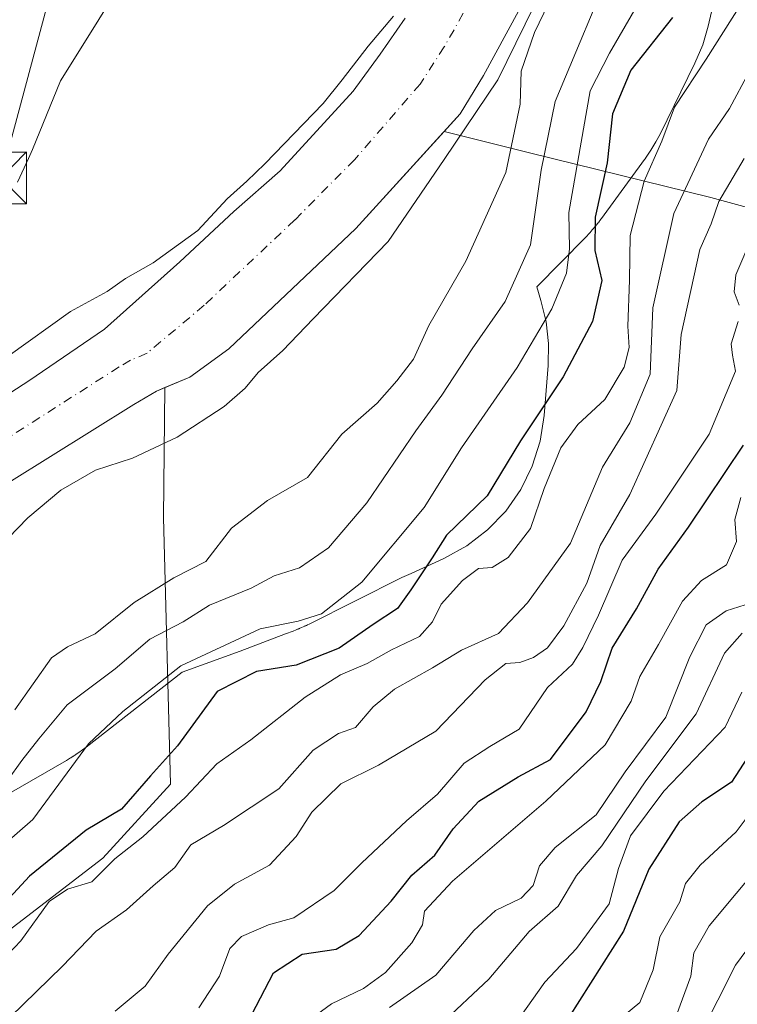
# Model space of a CAD drawing. Units: metres. Extents: x 665106 to 668567, y 4744293 to 4746689.
# Drawn here: x 668399 to 668503, y 4744578 to 4744721 of the extents above; entities that cross this region are included whole.
import ezdxf

# ---------------------------------------------------------------- set-up
doc = ezdxf.new("R2010")
doc.units = ezdxf.units.M
doc.header["$MEASUREMENT"] = 0
doc.linetypes.add('DGN Style 4', pattern=[2.6384748266838614, 1.318413404963828, -0.6592067024819142, 0.001648016756204785, -0.6592067024819142])
for name, color, linetype, lineweight in [('Arbolado forestal CxS', 92, 'Continuous', 0), ('Cima', 7, 'Continuous', 0), ('Corriente natural Cxs', 4, 'Continuous', 13), ('Corriente natural eje', 4, 'DGN Style 4', 0), ('Curva de nivel maestra', 30, 'Continuous', 30), ('Curva de nivel normal', 30, 'Continuous', 0), ('Espacio natural protegido', 121, 'Continuous', 13), ('Espacio natural protegido CxS', 121, 'Continuous', 0), ('Pastizal CxS', 92, 'Continuous', 0), ('Suelo desnudo CxS', 253, 'Continuous', 0), ('Tendido', 6, 'Continuous', 0), ('Torre de tendido puntual', 7, 'Continuous', 0)]:
    doc.layers.add(name, color=color, linetype=linetype, lineweight=lineweight)

# ---------------------------------------------------------------- blocks, each defined once
blk = doc.blocks.new('*U7')
at = {"layer": 'Arbolado forestal CxS', "color": 92, "linetype": 'Continuous', "lineweight": 0}
blk.add_polyline3d([(668551.3974000001, 4744993.5593, 734.3196999999927), (668558.4075999996, 4744707.9, 795.4002999999939), (668557.7679000003, 4744707.6139, 795.0129000000015), (668534.5257000001, 4744697.490499999, 782.7986999999994), (668511.8049, 4744691.8257, 770.1624000000012), (668499.0131000001, 4744695.3079, 760.1227999999975), (668472.7122999999, 4744701.8413, 735.2400000000052), (668460.2866000002, 4744704.928099999, 729.4094000000041), (668462.6101000002, 4744707.4801, 729.4073999999965), (668466.0201000003, 4744713.040100001, 729.3113000000012), (668478.2801000001, 4744735.640100001, 729.9190999999992)], dxfattribs=at)
blk = doc.blocks.new('5TTEND')
at = {"layer": 'Cima', "color": 7, "linetype": 'Continuous', "lineweight": 0}
for p, q in [((-0.375, 0.3754), (0.375, -0.3746)), ((0.3720000000000001, 0.3784000000000001), (-0.3720000000000001, -0.3776))]:
    blk.add_line(p, q, dxfattribs=at)
at = {"layer": 'Cima', "color": 7, "linetype": 'Continuous', "lineweight": 0, "flags": 128}
blk.add_lwpolyline([(-0.375, -0.3746), (0.375, -0.3746), (0.375, 0.3754), (-0.375, 0.3754), (-0.3720000000000001, -0.3776)], dxfattribs=at)

msp = doc.modelspace()

# ---------------------------------------------------------------- linework, layer by layer
at = {"layer": 'Arbolado forestal CxS', "color": 92, "linetype": 'Continuous', "lineweight": 0}
for points in [[(668478.2801000001, 4744735.640100001, 729.9190999999992), (668466.0201000003, 4744713.040100001, 729.3113000000012), (668462.6101000002, 4744707.4801, 729.4073999999965), (668460.2866000002, 4744704.928099999, 729.4094000000041)], [(668391.8410999998, 4744584.810500001, 749.6079000000027), (668410.7133, 4744599.326900001, 750.554099999994), (668420.5253, 4744610.093499999, 749.4036999999954), (668419.5358999996, 4744648.808900001, 730.3494999999967), (668419.6956000002, 4744667.6965, 728.2246000000015), (668423.3400999998, 4744669.2401, 728.5586999999941), (668429.0000999998, 4744673.350099999, 728.6346000000049), (668447.4600999998, 4744690.840100001, 729.2358999999997), (668460.2866000002, 4744704.928099999, 729.4094000000041), (668472.7122999999, 4744701.8413, 735.2400000000052), (668499.0131000001, 4744695.3079, 760.1227999999975), (668511.8049, 4744691.8257, 770.1624000000012), (668534.5257000001, 4744697.490499999, 782.7986999999994), (668557.7679000003, 4744707.6139, 795.0129000000015), (668558.4075999996, 4744707.9, 795.4002999999939), (668561.7066000003, 4744573.4691, 870.1144999999962)], [(668460.2866000002, 4744704.928099999, 729.4094000000041), (668472.7122999999, 4744701.8413, 735.2400000000052), (668499.0131000001, 4744695.3079, 760.1227999999975), (668511.8049, 4744691.8257, 770.1624000000012), (668534.5257000001, 4744697.490499999, 782.7986999999994), (668557.7679000003, 4744707.6139, 795.0129000000015), (668558.4075999996, 4744707.9, 795.4002999999939)], [(668460.2866000002, 4744704.928099999, 729.4094000000041), (668472.7122999999, 4744701.8413, 735.2400000000052), (668499.0131000001, 4744695.3079, 760.1227999999975), (668511.8049, 4744691.8257, 770.1624000000012), (668534.5257000001, 4744697.490499999, 782.7986999999994), (668557.7679000003, 4744707.6139, 795.0129000000015), (668558.4075999996, 4744707.9, 795.4002999999939)], [(668460.2866000002, 4744704.928099999, 729.4094000000041), (668447.4600999998, 4744690.840100001, 729.2358999999997), (668429.0000999998, 4744673.350099999, 728.6346000000049), (668423.3400999998, 4744669.2401, 728.5586999999941), (668419.6956000002, 4744667.6965, 728.2246000000015)], [(668419.6956000002, 4744667.6965, 728.2246000000015), (668419.5358999996, 4744648.808900001, 730.3494999999967), (668420.5253, 4744610.093499999, 749.4036999999954), (668410.7133, 4744599.326900001, 750.554099999994), (668391.8410999998, 4744584.810500001, 749.6079000000027), (668381.6781000001, 4744568.840700001, 755.3353000000062), (668381.3147, 4744546.339299999, 769.5062999999938), (668390.3885000005, 4744531.0963, 782.0017999999982), (668399.0981000002, 4744502.061699999, 803.6155), (668400.9128999999, 4744487.5439, 814.3628999999929), (668408.8979000002, 4744486.092900001, 817.8515999999945), (668414.2008999997, 4744484.8169, 820.4820000000037), (668409.3460999997, 4744426.262900001, 856.8509000000049), (668411.5751, 4744413.618100001, 864.9103000000032), (668421.3229, 4744404.9769, 874.1842999999935), (668431.1857000003, 4744391.893100001, 885.7621000000073), (668440.2275, 4744375.964299999, 897.7271999999939)], [(668419.6956000002, 4744667.6965, 728.2246000000015), (668419.5358999996, 4744648.808900001, 730.3494999999967), (668420.5253, 4744610.093499999, 749.4036999999954), (668410.7133, 4744599.326900001, 750.554099999994), (668391.8410999998, 4744584.810500001, 749.6079000000027), (668381.6781000001, 4744568.840700001, 755.3353000000062), (668381.3147, 4744546.339299999, 769.5062999999938), (668390.3885000005, 4744531.0963, 782.0017999999982), (668399.0981000002, 4744502.061699999, 803.6155), (668400.9128999999, 4744487.5439, 814.3628999999929), (668408.8979000002, 4744486.092900001, 817.8515999999945), (668414.2008999997, 4744484.8169, 820.4820000000037), (668409.3460999997, 4744426.262900001, 856.8509000000049), (668411.5751, 4744413.618100001, 864.9103000000032), (668421.3229, 4744404.9769, 874.1842999999935), (668431.1857000003, 4744391.893100001, 885.7621000000073), (668440.2275, 4744375.964299999, 897.7271999999939)], [(668384.8901000004, 4744646.360099999, 727.5292000000045), (668415.2001, 4744665.2401, 727.874299999996), (668418.5000999998, 4744667.190099999, 728.0590999999987), (668419.6956000002, 4744667.6965, 728.2246000000015), (668419.5358999996, 4744648.808900001, 730.3494999999967), (668420.5253, 4744610.093499999, 749.4036999999954), (668410.7133, 4744599.326900001, 750.554099999994), (668391.8410999998, 4744584.810500001, 749.6079000000027)], [(668419.6956000002, 4744667.6965, 728.2246000000015), (668418.5000999998, 4744667.190099999, 728.0590999999987), (668415.2001, 4744665.2401, 727.874299999996), (668384.8901000004, 4744646.360099999, 727.5292000000045)]]:
    msp.add_polyline3d(points, dxfattribs=at)
at = {"layer": 'Corriente natural Cxs', "color": 4, "linetype": 'Continuous', "lineweight": 13}
for points in [[(668478.2801000001, 4744735.640100001, 729.9190999999992), (668466.0201000003, 4744713.040100001, 729.3113000000012), (668462.6101000002, 4744707.4801, 729.4073999999965), (668447.4600999998, 4744690.840100001, 729.2358999999997), (668429.0000999998, 4744673.350099999, 728.6346000000049), (668423.3400999998, 4744669.2401, 728.5586999999941), (668418.5000999998, 4744667.190099999, 728.0590999999987), (668415.2001, 4744665.2401, 727.874299999996), (668384.8901000004, 4744646.360099999, 727.5292000000045)], [(668478.2801000001, 4744735.640100001, 729.9190999999992), (668466.0201000003, 4744713.040100001, 729.3113000000012), (668462.6101000002, 4744707.4801, 729.4073999999965), (668447.4600999998, 4744690.840100001, 729.2358999999997), (668429.0000999998, 4744673.350099999, 728.6346000000049), (668423.3400999998, 4744669.2401, 728.5586999999941), (668418.5000999998, 4744667.190099999, 728.0590999999987), (668415.2001, 4744665.2401, 727.874299999996), (668384.8901000004, 4744646.360099999, 727.5292000000045)], [(668394.6901000004, 4744665.280099999, 729.1263000000035), (668399.9401000004, 4744668.670100001, 728.9760999999999), (668410.9600999998, 4744676.170100001, 728.9884000000021), (668421.8901000004, 4744685.9801, 729.624800000005), (668429.7200999996, 4744693.280099999, 729.6824000000051), (668436.4600999998, 4744699.190099999, 729.6264999999986), (668447.0800999999, 4744710.800100001, 729.5466000000015), (668451.0000999998, 4744716.1501, 729.7618999999977), (668454.6101000002, 4744721.390100001, 729.9689000000071)], [(668394.6901000004, 4744665.280099999, 729.1263000000035), (668399.9401000004, 4744668.670100001, 728.9760999999999), (668410.9600999998, 4744676.170100001, 728.9884000000021), (668421.8901000004, 4744685.9801, 729.624800000005), (668429.7200999996, 4744693.280099999, 729.6824000000051), (668436.4600999998, 4744699.190099999, 729.6264999999986), (668447.0800999999, 4744710.800100001, 729.5466000000015), (668451.0000999998, 4744716.1501, 729.7618999999977), (668454.6101000002, 4744721.390100001, 729.9689000000071)]]:
    msp.add_polyline3d(points, dxfattribs=at)
at = {"layer": 'Corriente natural eje', "color": 4, "linetype": 'DGN Style 4', "lineweight": 0}
msp.add_polyline3d([(668472.4801000003, 4744738.790100001, 727.8344999999972), (668460.3101000005, 4744717.210100001, 729.0963000000047), (668456.8000999996, 4744711.8201, 729.124800000005), (668447.2701000003, 4744700.8201, 729.1916000000057), (668438.5900999998, 4744692.0601, 729.0083000000013), (668425.4401000004, 4744679.670100001, 728.5736999999937), (668417.1501000002, 4744672.710100001, 728.0109999999986), (668414.7301000003, 4744671.6801, 727.9673999999941), (668413.0800999999, 4744670.710100001, 727.9118000000017), (668389.7901, 4744655.8201, 727.4627000000038), (668380.0100999996, 4744649.790100001, 727.3064000000013), (668366.8601000002, 4744640.8201, 727.2241999999969), (668361.7100999998, 4744637.040100001, 727.1155), (668359.3400999998, 4744635.710100001, 727.199099999998), (668343.3701, 4744622.0101, 727.0187000000006), (668335.8501000004, 4744613.540100001, 727.1388000000007), (668313.9301000005, 4744597.380100001, 727.2100999999967), (668308.7801000001, 4744592.9101, 727.2321999999986), (668294.3766000001, 4744578.6654, 727.0371000000015)], dxfattribs=at)
at = {"layer": 'Curva de nivel maestra', "color": 30, "linetype": 'Continuous', "lineweight": 30, "flags": 128}
for points, elevation in [([(668493.4500000002, 4744721.5101), (668487.4299999997, 4744713.840100001), (668484.7699999996, 4744707.4801), (668483.9699999997, 4744700.390100001), (668482.25, 4744692.4801), (668482.1699999999, 4744687.620100001), (668483.2199999997, 4744683.290100001), (668481.8300000001, 4744677.290100001), (668477.5599999997, 4744669.290100001), (668471.4000000004, 4744659.950099999), (668466.5599999997, 4744651.950099999), (668460.6200000001, 4744646.280099999), (668458.5599999997, 4744642.950099999), (668455.4400000004, 4744638.290100001), (668453.5, 4744635.620100001), (668449.9699999997, 4744633.290100001), (668445.0199999996, 4744629.8301), (668438.7999999998, 4744627.370100001), (668433.0199999996, 4744626.4301), (668427.2999999998, 4744623.520099999), (668421.54, 4744615.620100001), (668417.6399999997, 4744611.290100001), (668413.4400000004, 4744606.440099999), (668408.2999999998, 4744603.390100001), (668400.04, 4744596.700099999), (668393.5999999996, 4744589.770099999)], 750), ([(668432.3700000001, 4744576.590100001), (668435.4800000006, 4744582.6501), (668439.6799999997, 4744585.340100001), (668444.6200000001, 4744586.0801), (668447.9400000004, 4744588.090100001), (668452.5999999996, 4744593.0801), (668455.5999999996, 4744596.850099999), (668458.9600000001, 4744599.7601), (668461.6100000005, 4744603.600099999), (668465.3200000003, 4744607.5801), (668471.0599999997, 4744611.140100001), (668475.7400000002, 4744613.630100001), (668480.9400000004, 4744620.5701), (668483.0700000003, 4744625.0101), (668484.7000000002, 4744629.840100001), (668488.2199999997, 4744635.550100001), (668491.3600000005, 4744641.3301), (668495.7999999998, 4744647.440099999), (668503.7699999996, 4744659.340100001)], 775.0000000000001), ([(668505.5199999996, 4744615.7401), (668502.0199999996, 4744610.370100001), (668497.7199999997, 4744607.4901), (668494.4400000004, 4744604.590100001), (668490, 4744597.7401), (668486.3399999999, 4744588.700099999), (668478.3499999996, 4744576.100099999)], 800)]:
    msp.add_lwpolyline(points, dxfattribs=dict(at, elevation=elevation))
at = {"layer": 'Curva de nivel normal', "color": 30, "linetype": 'Continuous', "lineweight": 0, "flags": 128}
for points, elevation in [([(668485.2000000002, 4744730.24), (668476.4199999999, 4744709.289999999), (668474.3799999999, 4744699.310000001), (668472.8399999999, 4744688.430000001), (668469.1399999997, 4744680.230000001), (668464.3799999999, 4744673.350000001), (668459.9500000002, 4744666.58), (668456.1799999997, 4744661.439999999), (668449.0800000001, 4744650.960000001), (668443.4699999997, 4744644.4), (668439.2699999996, 4744641.52), (668435.5999999996, 4744640.34), (668432.2699999996, 4744638.539999999), (668426.2199999997, 4744636.07), (668422.4000000004, 4744633.680000001), (668417.5499999998, 4744631.130000001), (668412.5, 4744626.82), (668405.5199999996, 4744621.600000001), (668401.4199999999, 4744616.65), (668398.9600000001, 4744613.52), (668396.8600000005, 4744610.58)], 740), ([(668478.8099999997, 4744730.480000001), (668473.4100000003, 4744719.310000001), (668471.5, 4744713.689999999), (668471.3499999996, 4744708.890000001), (668469.2599999999, 4744698.960000001), (668463.4199999999, 4744686.060000001), (668458.0800000001, 4744676.710000001), (668455.8600000005, 4744671.850000001), (668453.4199999999, 4744668.689999999), (668450.5800000001, 4744665.42), (668445.4100000003, 4744660.939999999), (668440.4600000001, 4744654.619999999), (668434.6500000004, 4744651.289999999), (668429.3799999999, 4744647.289999999), (668425.6500000004, 4744642.430000001), (668421.04, 4744640.039999999), (668415.2699999996, 4744636.449999999), (668409.5999999996, 4744631.9), (668405.5999999996, 4744630.01), (668403.2699999996, 4744628.449999999), (668397.9400000004, 4744620.890000001)], 735), ([(668505.8899999997, 4744727.380000001), (668498.3399999999, 4744715.42), (668493.7699999996, 4744708.470000001), (668491.9000000004, 4744703.539999999), (668489.3499999996, 4744697.699999999), (668487.3200000003, 4744689.800000001), (668487.2199999997, 4744683.32), (668486.9900000002, 4744676.65), (668487.1699999999, 4744673.539999999), (668486.4199999999, 4744670.65), (668483.6100000005, 4744665.970000001), (668479.7300000006, 4744662.33), (668477.2400000002, 4744658.930000001), (668474.8399999999, 4744653.060000001), (668472.8200000003, 4744647.220000001), (668469.5999999996, 4744643.029999999), (668467.2699999996, 4744641.560000001), (668465.2699999996, 4744641.4), (668462.9400000004, 4744639.65), (668459.8600000005, 4744636.24), (668458.6200000001, 4744633.65), (668456.7000000002, 4744631.529999999), (668452.6299999999, 4744629.58), (668449.1100000005, 4744627.619999999), (668445.2300000006, 4744625.980000001), (668440.1100000005, 4744622.699999999), (668432.2300000006, 4744616.529999999), (668427.2699999996, 4744613.02), (668422.7100000001, 4744608.16), (668416.54, 4744602.42), (668412.4600000001, 4744599.210000001), (668409.1200000001, 4744595.859999999), (668405.5999999996, 4744594.810000001), (668402.9299999997, 4744593.02), (668398.79, 4744587.300000001), (668391.4100000003, 4744579.560000001)], 755), ([(668474.6955000004, 4744725.9078), (668468.0809000004, 4744712.414000001), (668460.2976000002, 4744700.828400001), (668452.1600000003, 4744688.92), (668441.2699999996, 4744677.689999999), (668436.8399999999, 4744673.09), (668433.2599999999, 4744669.890000001), (668431.3799999999, 4744667.600000001), (668428.3200000003, 4744664.939999999), (668421.5300000003, 4744660.52), (668415.0300000003, 4744657.470000001), (668409.6600000003, 4744655.680000001), (668404.6100000005, 4744652.789999999), (668399.8399999999, 4744648.789999999), (668396.9400000004, 4744645.82)], 730), ([(668488.8600000005, 4744724.199999999), (668484.3099999997, 4744716.289999999), (668481.5199999996, 4744710.810000001), (668478.3799999999, 4744693.16), (668478.5, 4744687.880000001), (668478.0499999998, 4744684.310000001), (668475.9299999997, 4744679.130000001), (668470.9199999999, 4744670.619999999), (668462.8300000001, 4744658.949999999), (668457.4100000003, 4744650.289999999), (668448.3499999996, 4744639.42), (668442.4600000001, 4744634.82), (668439.0700000003, 4744633.779999999), (668433.5599999997, 4744632.630000001), (668422.0199999996, 4744627.289999999), (668413.6200000001, 4744620.619999999), (668408.6200000001, 4744615.949999999), (668400.5499999998, 4744604.92), (668384.1799999997, 4744590.710000001)], 745), ([(668396.9400000004, 4744672.25), (668406.0199999996, 4744678.74), (668411.3600000005, 4744681.680000001), (668413.9900000002, 4744683.539999999), (668418.0099999999, 4744685.82), (668424.5300000003, 4744690.550000001), (668428.75, 4744695.119999999), (668431.6500000004, 4744697.689999999), (668434.2199999997, 4744700.220000001), (668442.7000000002, 4744709), (668445.5, 4744712.449999999), (668449.2699999996, 4744717.34), (668452.9400000004, 4744721.699999999)], 730), ([(668504.5800000001, 4744713.600000001), (668501.7199999997, 4744708.25), (668498.6699999999, 4744703.800000001), (668493.6600000003, 4744693.01), (668490.5999999996, 4744679.300000001), (668490.2400000002, 4744669.67), (668487.2400000002, 4744662.58), (668483.2699999996, 4744656.140000001), (668478.6500000004, 4744645.07), (668472.3799999999, 4744636.4), (668468.1699999999, 4744631.949999999), (668462.7999999998, 4744629.539999999), (668458.5899999999, 4744626.99), (668453.0599999997, 4744623.880000001), (668449.9600000001, 4744621.289999999), (668447.4299999997, 4744618.32), (668444.9400000004, 4744617.449999999), (668441.2699999996, 4744615.01), (668436.2699999996, 4744609.4), (668428.2300000006, 4744604.08), (668423.4800000006, 4744601.25), (668421.1699999999, 4744597.949999999), (668418.0199999996, 4744595.289999999), (668414.1500000004, 4744591.810000001), (668409.7599999999, 4744588.730000001), (668404.8200000003, 4744583.59), (668393.4500000002, 4744572.59)], 760.0000000000001), ([(668503.8600000005, 4744700.980000001), (668500.1900000004, 4744694.730000001), (668499.0800000001, 4744691.480000001), (668497.4400000004, 4744687.75), (668494.7300000006, 4744675.430000001), (668494.0700000003, 4744667.289999999), (668487.2400000002, 4744652.16), (668482.9699999997, 4744644.77), (668481.04, 4744639.27), (668477.6699999999, 4744633.07), (668475.2999999998, 4744629.859999999), (668473.2800000003, 4744628.470000001), (668471.2699999996, 4744627.74), (668469.2699999996, 4744627.609999999), (668466.2699999996, 4744625.25), (668459.0599999997, 4744617.75), (668450.7599999999, 4744612.83), (668445.2599999999, 4744610.140000001), (668441.0800000001, 4744606), (668438.7999999998, 4744602.460000001), (668434.9400000004, 4744598.300000001), (668429.8499999996, 4744595.529999999), (668425.9199999999, 4744592.4), (668420.1799999997, 4744585.34), (668416.8799999999, 4744580.699999999), (668412.5199999996, 4744577.100000001)], 765), ([(668504.3899999997, 4744688.15), (668502.6600000003, 4744684.09), (668502.4400000004, 4744681.630000001), (668503.1299999999, 4744679.66)], 770.0000000000001), ([(668559.1331000002, 4744678.335999999), (668555.29, 4744674.66), (668551.9400000004, 4744670.119999999), (668548.7100000001, 4744666.300000001), (668543.9699999997, 4744661.460000001), (668541.0599999997, 4744655.619999999), (668537.1299999999, 4744649.289999999), (668535.0700000003, 4744641.869999999), (668533.1799999997, 4744635.859999999), (668532.7999999998, 4744633.130000001), (668532.5999999996, 4744630.52), (668528.9600000001, 4744623.949999999), (668522.3200000003, 4744616.619999999), (668513.9400000004, 4744606.680000001), (668506.6200000001, 4744598.9), (668498.79, 4744589.5), (668496.5599999997, 4744585.550000001), (668496.1399999997, 4744582.17), (668494.0199999996, 4744576.51)], 810), ([(668503.0199999996, 4744677.310000001), (668501.9699999997, 4744674.08), (668502.1699999999, 4744672.430000001), (668502.5999999996, 4744670.07), (668498.79, 4744660.949999999), (668491.0300000003, 4744649.289999999), (668486.1500000004, 4744642.619999999), (668482.7000000002, 4744634.619999999), (668480.4199999999, 4744629.949999999), (668478.9600000001, 4744627.52), (668475.3200000003, 4744624.100000001), (668471.1799999997, 4744618.050000001), (668466.9199999999, 4744615.52), (668463.1799999997, 4744613.109999999), (668459.3300000001, 4744608.640000001), (668454.8399999999, 4744604.730000001), (668448.3300000001, 4744598.619999999), (668444.3200000003, 4744594.609999999), (668438.4500000002, 4744590.619999999), (668434.79, 4744589.640000001), (668430.8399999999, 4744587.91), (668429.1799999997, 4744586.199999999), (668427.6600000003, 4744582.189999999), (668424.6600000003, 4744577.560000001)], 770.0000000000001), ([(668559.3755999999, 4744668.4527), (668552.0999999996, 4744660.859999999), (668543.5999999996, 4744650.039999999), (668539.1399999997, 4744641.41), (668537.0700000003, 4744634.289999999), (668536.6600000003, 4744629.949999999), (668535.3799999999, 4744626.82), (668531.7100000001, 4744621.77), (668529.1900000004, 4744619.16), (668526.9800000006, 4744615.600000001), (668523.6200000001, 4744611.42), (668520.9400000004, 4744606.82), (668517.6600000003, 4744602.119999999), (668515.4000000004, 4744599.600000001), (668511.2400000002, 4744595.460000001), (668502.6299999999, 4744583.76), (668494.8499999996, 4744568.42)], 815), ([(668503.3700000001, 4744651.720000001), (668502.5, 4744648.51), (668502.7400000002, 4744645.33), (668501.29, 4744641.930000001), (668497.6900000004, 4744639.67), (668494.9000000004, 4744636.65), (668491.4400000004, 4744630.369999999), (668488.7199999997, 4744625.720000001), (668487.4400000004, 4744622.140000001), (668483.7000000002, 4744615.810000001), (668475.0800000001, 4744607.619999999), (668461.5199999996, 4744595.949999999), (668457.4199999999, 4744591.619999999), (668457.1399999997, 4744589.619999999), (668455.6100000005, 4744587.02), (668451.7699999996, 4744582.720000001), (668448.5999999996, 4744580.380000001), (668443.9400000004, 4744578.130000001), (668441.2300000006, 4744576.16)], 780), ([(668504.9400000004, 4744636.4), (668501.2599999999, 4744635.24), (668498.3300000001, 4744633.24), (668496, 4744628.58), (668492.4900000002, 4744619.789999999), (668486.5800000001, 4744611.880000001), (668482.3499999996, 4744605.600000001), (668476.4100000003, 4744600.869999999), (668474.1600000003, 4744598.189999999), (668473.2100000001, 4744595.32), (668471.4600000001, 4744593.52), (668467.7400000002, 4744591.699999999), (668464.5999999996, 4744588.779999999), (668459.0599999997, 4744582.32), (668452.3700000001, 4744577.619999999)], 785), ([(668503.5999999996, 4744632), (668501, 4744629.100000001), (668496.8799999999, 4744620.27), (668489.5700000003, 4744610.539999999), (668483.1799999997, 4744601.119999999), (668479.5, 4744596.810000001), (668476.8600000005, 4744592.33), (668472.6200000001, 4744588.640000001), (668466.7999999998, 4744581.75), (668459.7400000002, 4744575.130000001)], 790), ([(668503.5300000003, 4744623.460000001), (668501.1200000001, 4744618.34), (668492.2100000001, 4744609.060000001), (668487.3600000005, 4744602.560000001), (668485.5999999996, 4744597.789999999), (668484.2699999996, 4744592.689999999), (668479.5300000003, 4744586.199999999), (668474.9400000004, 4744581.279999999), (668471.3600000005, 4744576.289999999)], 795), ([(668506.6500000004, 4744608.390000001), (668502.7300000006, 4744603.140000001), (668497.4800000006, 4744598.289999999), (668495.3399999999, 4744595.619999999), (668494.54, 4744592.949999999), (668491.6399999997, 4744587.890000001), (668490.6299999999, 4744583.07), (668488.7199999997, 4744578.350000001), (668483.4299999997, 4744573.980000001)], 805)]:
    msp.add_lwpolyline(points, dxfattribs=dict(at, elevation=elevation))
at = {"layer": 'Espacio natural protegido', "color": 121, "linetype": 'Continuous', "lineweight": 13, "flags": 128}
for points in [[(668397.103900001, 4744608.711200003), (668405.4289000009, 4744613.529100004), (668406.0159000002, 4744613.8795), (668406.0223000012, 4744613.883499999), (668406.0456000008, 4744613.898300001), (668406.0508000011, 4744613.901599998), (668406.2269000014, 4744614.011900002), (668406.2428000009, 4744614.0218), (668406.2458000017, 4744614.023700002), (668406.271100001, 4744614.039600001), (668406.3731000012, 4744614.104100001), (668406.403400001, 4744614.1233), (668406.4409999998, 4744614.147600003), (668406.4569000015, 4744614.157899999), (668406.4619000021, 4744614.161100001), (668406.4813000007, 4744614.1736), (668406.4987000017, 4744614.184900001), (668406.5011999998, 4744614.1865), (668406.5238000012, 4744614.201100001), (668406.5466000002, 4744614.215800002), (668406.5563000005, 4744614.2221), (668406.5711000004, 4744614.231699999), (668406.5741999999, 4744614.233599998), (668406.6146000018, 4744614.2603), (668406.6235999998, 4744614.266199999), (668406.6420000019, 4744614.2783), (668406.6539000019, 4744614.286100003), (668406.6670000004, 4744614.294799999), (668406.6860000017, 4744614.307299999), (668406.7014000008, 4744614.317400001), (668406.7148000023, 4744614.3263), (668406.7336000015, 4744614.3387), (668406.7413, 4744614.343800002), (668406.7672000007, 4744614.3608), (668406.7792000016, 4744614.3687), (668406.7872000008, 4744614.374000001), (668406.9958000004, 4744614.515799999), (668407.2039000017, 4744614.658100001), (668408.266800001, 4744615.441099999), (668422.2428000004, 4744626.322799999), (668430.6607000016, 4744629.406600002), (668437.2306000021, 4744631.9016), (668438.3446000003, 4744632.324600001), (668438.7844000009, 4744632.496499999), (668438.7992000007, 4744632.502500001), (668438.9737000007, 4744632.573700001), (668439.0318, 4744632.597400002), (668439.0512000008, 4744632.605500001), (668439.0619000001, 4744632.61), (668439.158900002, 4744632.650599997), (668439.215400001, 4744632.674300001), (668439.306900002, 4744632.713199999), (668439.3343000021, 4744632.724900002), (668440.033900002, 4744633.038100001), (668440.0693000013, 4744633.054599999), (668440.084, 4744633.0615), (668440.091500001, 4744633.065100002), (668440.1211000005, 4744633.079100001), (668440.150800001, 4744633.0931), (668440.2581000006, 4744633.143800001), (668440.2627000015, 4744633.146000002), (668440.2730000013, 4744633.151000002), (668440.4658000022, 4744633.2449), (668440.6659000022, 4744633.343100001), (668440.668700001, 4744633.344500002), (668454.1635000012, 4744640.105300002), (668455.4840000004, 4744640.705399999), (668460.2614000002, 4744642.8762), (668463.5909000002, 4744644.706400001), (668466.6046000019, 4744647.019900002), (668469.2329000015, 4744649.763400001), (668471.4151000003, 4744652.873500002), (668473.100800002, 4744656.278299999), (668474.2512000004, 4744659.899300002), (668474.8395000015, 4744663.652800002), (668475.4176000016, 4744670.914699998), (668475.4674000011, 4744674.102100001), (668475.111200001, 4744677.269800002), (668474.3548000011, 4744680.366500001), (668473.7318000012, 4744682.357500001), (668480.7618000008, 4744689.480400002), (668481.4956000014, 4744690.256900001), (668481.4977000002, 4744690.259200001), (668481.6537000014, 4744690.434199999), (668481.8064000012, 4744690.606600001), (668481.8092, 4744690.609799999), (668482.3014000013, 4744691.192800002), (668482.3056000007, 4744691.1979), (668482.3277000015, 4744691.224900001), (668482.3332000005, 4744691.231600001), (668482.3426000001, 4744691.243099999), (668482.3649000007, 4744691.270300001), (668482.3709000023, 4744691.277799997), (668482.3746999999, 4744691.282500002), (668482.382000001, 4744691.291600001), (668482.3845000013, 4744691.294800002), (668482.3871000004, 4744691.297999999), (668482.3905000007, 4744691.302100004), (668482.3925000004, 4744691.3046), (668482.3990000003, 4744691.312600002), (668482.4042000007, 4744691.319100002), (668482.4176000021, 4744691.335800001), (668482.4207000018, 4744691.339600002), (668482.4265000013, 4744691.346900002), (668482.4442999996, 4744691.369), (668482.4496999999, 4744691.375800001), (668482.4815000012, 4744691.4155), (668482.5005000002, 4744691.438999999), (668482.5338000008, 4744691.4804), (668482.5398000025, 4744691.487900001), (668482.5794000009, 4744691.538199998), (668482.5962000005, 4744691.559500001), (668482.5982000004, 4744691.562000004), (668482.6110000003, 4744691.578200002), (668482.633300001, 4744691.606699998), (668482.6468999999, 4744691.623900002), (668482.6541, 4744691.633000001), (668482.6605999998, 4744691.641400003), (668482.7264000021, 4744691.725400002), (668482.7579000005, 4744691.766300002), (668482.787600001, 4744691.804800001), (668482.8045000016, 4744691.826800001), (668482.8085000011, 4744691.832000001), (668482.8312000014, 4744691.861500001), (668482.8419000005, 4744691.875499999), (668482.8554000007, 4744691.893099999), (668482.8591000017, 4744691.897900002), (668482.8761000012, 4744691.920100002), (668482.896400002, 4744691.947000002), (668482.9021000006, 4744691.9545), (668482.9099000022, 4744691.965000002), (668482.9167000006, 4744691.973999999), (668482.9626000014, 4744692.034900002), (668482.9939, 4744692.076500001), (668483.0000000005, 4744692.084500002), (668483.0048999999, 4744692.091200002), (668483.0151000009, 4744692.104800003), (668483.0220000005, 4744692.1141), (668483.0268999999, 4744692.1207), (668483.0584000006, 4744692.163399999), (668483.0668000013, 4744692.174799998), (668483.0741000002, 4744692.184600002), (668483.1080000001, 4744692.2305), (668483.1117000012, 4744692.235500001), (668483.1322000017, 4744692.263200001), (668483.1418000013, 4744692.276300002), (668489.4018000021, 4744700.8301), (668489.5323000022, 4744701.010200001), (668489.5362000007, 4744701.015800001), (668489.538700001, 4744701.019399999), (668489.5460000022, 4744701.030000002), (668490.3272000008, 4744702.186000002), (668491.0508000006, 4744703.399400001), (668491.0524000009, 4744703.402100001), (668491.6558000002, 4744704.551100002), (668496.7289000015, 4744714.853900002), (668497.8457000006, 4744717.494100002), (668498.6530000019, 4744720.244800001), (668501.8593000006, 4744734.058899999)], [(668397.103900001, 4744608.711200003), (668405.4289000009, 4744613.529100004), (668406.0159000002, 4744613.8795), (668406.0223000012, 4744613.883499999), (668406.0456000008, 4744613.898300001), (668406.0508000011, 4744613.901599998), (668406.2269000014, 4744614.011900002), (668406.2428000009, 4744614.0218), (668406.2458000017, 4744614.023700002), (668406.271100001, 4744614.039600001), (668406.3731000012, 4744614.104100001), (668406.403400001, 4744614.1233), (668406.4409999998, 4744614.147600003), (668406.4569000015, 4744614.157899999), (668406.4619000021, 4744614.161100001), (668406.4813000007, 4744614.1736), (668406.4987000017, 4744614.184900001), (668406.5011999998, 4744614.1865), (668406.5238000012, 4744614.201100001), (668406.5466000002, 4744614.215800002), (668406.5563000005, 4744614.2221), (668406.5711000004, 4744614.231699999), (668406.5741999999, 4744614.233599998), (668406.6146000018, 4744614.2603), (668406.6235999998, 4744614.266199999), (668406.6420000019, 4744614.2783), (668406.6539000019, 4744614.286100003), (668406.6670000004, 4744614.294799999), (668406.6860000017, 4744614.307299999), (668406.7014000008, 4744614.317400001), (668406.7148000023, 4744614.3263), (668406.7336000015, 4744614.3387), (668406.7413, 4744614.343800002), (668406.7672000007, 4744614.3608), (668406.7792000016, 4744614.3687), (668406.7872000008, 4744614.374000001), (668406.9958000004, 4744614.515799999), (668407.2039000017, 4744614.658100001), (668408.266800001, 4744615.441099999), (668422.2428000004, 4744626.322799999), (668430.6607000016, 4744629.406600002), (668437.2306000021, 4744631.9016), (668438.3446000003, 4744632.324600001), (668438.7844000009, 4744632.496499999), (668438.7992000007, 4744632.502500001), (668438.9737000007, 4744632.573700001), (668439.0318, 4744632.597400002), (668439.0512000008, 4744632.605500001), (668439.0619000001, 4744632.61), (668439.158900002, 4744632.650599997), (668439.215400001, 4744632.674300001), (668439.306900002, 4744632.713199999), (668439.3343000021, 4744632.724900002), (668440.033900002, 4744633.038100001), (668440.0693000013, 4744633.054599999), (668440.084, 4744633.0615), (668440.091500001, 4744633.065100002), (668440.1211000005, 4744633.079100001), (668440.150800001, 4744633.0931), (668440.2581000006, 4744633.143800001), (668440.2627000015, 4744633.146000002), (668440.2730000013, 4744633.151000002), (668440.4658000022, 4744633.2449), (668440.6659000022, 4744633.343100001), (668440.668700001, 4744633.344500002), (668454.1635000012, 4744640.105300002), (668455.4840000004, 4744640.705399999), (668460.2614000002, 4744642.8762), (668463.5909000002, 4744644.706400001), (668466.6046000019, 4744647.019900002), (668469.2329000015, 4744649.763400001), (668471.4151000003, 4744652.873500002), (668473.100800002, 4744656.278299999), (668474.2512000004, 4744659.899300002), (668474.8395000015, 4744663.652800002), (668475.4176000016, 4744670.914699998), (668475.4674000011, 4744674.102100001), (668475.111200001, 4744677.269800002), (668474.3548000011, 4744680.366500001), (668473.7318000012, 4744682.357500001), (668480.7618000008, 4744689.480400002), (668481.4956000014, 4744690.256900001), (668481.4977000002, 4744690.259200001), (668481.6537000014, 4744690.434199999), (668481.8064000012, 4744690.606600001), (668481.8092, 4744690.609799999), (668482.3014000013, 4744691.192800002), (668482.3056000007, 4744691.1979), (668482.3277000015, 4744691.224900001), (668482.3332000005, 4744691.231600001), (668482.3426000001, 4744691.243099999), (668482.3649000007, 4744691.270300001), (668482.3709000023, 4744691.277799997), (668482.3746999999, 4744691.282500002), (668482.382000001, 4744691.291600001), (668482.3845000013, 4744691.294800002), (668482.3871000004, 4744691.297999999), (668482.3905000007, 4744691.302100004), (668482.3925000004, 4744691.3046), (668482.3990000003, 4744691.312600002), (668482.4042000007, 4744691.319100002), (668482.4176000021, 4744691.335800001), (668482.4207000018, 4744691.339600002), (668482.4265000013, 4744691.346900002), (668482.4442999996, 4744691.369), (668482.4496999999, 4744691.375800001), (668482.4815000012, 4744691.4155), (668482.5005000002, 4744691.438999999), (668482.5338000008, 4744691.4804), (668482.5398000025, 4744691.487900001), (668482.5794000009, 4744691.538199998), (668482.5962000005, 4744691.559500001), (668482.5982000004, 4744691.562000004), (668482.6110000003, 4744691.578200002), (668482.633300001, 4744691.606699998), (668482.6468999999, 4744691.623900002), (668482.6541, 4744691.633000001), (668482.6605999998, 4744691.641400003), (668482.7264000021, 4744691.725400002), (668482.7579000005, 4744691.766300002), (668482.787600001, 4744691.804800001), (668482.8045000016, 4744691.826800001), (668482.8085000011, 4744691.832000001), (668482.8312000014, 4744691.861500001), (668482.8419000005, 4744691.875499999), (668482.8554000007, 4744691.893099999), (668482.8591000017, 4744691.897900002), (668482.8761000012, 4744691.920100002), (668482.896400002, 4744691.947000002), (668482.9021000006, 4744691.9545), (668482.9099000022, 4744691.965000002), (668482.9167000006, 4744691.973999999), (668482.9626000014, 4744692.034900002), (668482.9939, 4744692.076500001), (668483.0000000005, 4744692.084500002), (668483.0048999999, 4744692.091200002), (668483.0151000009, 4744692.104800003), (668483.0220000005, 4744692.1141), (668483.0268999999, 4744692.1207), (668483.0584000006, 4744692.163399999), (668483.0668000013, 4744692.174799998), (668483.0741000002, 4744692.184600002), (668483.1080000001, 4744692.2305), (668483.1117000012, 4744692.235500001), (668483.1322000017, 4744692.263200001), (668483.1418000013, 4744692.276300002), (668489.4018000021, 4744700.8301), (668489.5323000022, 4744701.010200001), (668489.5362000007, 4744701.015800001), (668489.538700001, 4744701.019399999), (668489.5460000022, 4744701.030000002), (668490.3272000008, 4744702.186000002), (668491.0508000006, 4744703.399400001), (668491.0524000009, 4744703.402100001), (668491.6558000002, 4744704.551100002), (668496.7289000015, 4744714.853900002), (668497.8457000006, 4744717.494100002), (668498.6530000019, 4744720.244800001), (668501.8593000006, 4744734.058899999)], [(668411.6244000013, 4744723.632300001), (668409.4814000013, 4744720.190400001), (668404.5463000013, 4744712.260600002), (668400.5042000014, 4744702.2878), (668399.9222000005, 4744701.019800001), (668398.326200002, 4744697.565800002)], [(668411.6244000013, 4744723.632300001), (668409.4814000013, 4744720.190400001), (668404.5463000013, 4744712.260600002), (668400.5042000014, 4744702.2878), (668399.9222000005, 4744701.019800001), (668398.326200002, 4744697.565800002)]]:
    msp.add_lwpolyline(points, dxfattribs=at)
at = {"layer": 'Espacio natural protegido CxS', "color": 121, "linetype": 'Continuous', "lineweight": 0, "flags": 128}
for points in [[(668397.1039000005, 4744608.711200002), (668405.4289000003, 4744613.529100002), (668406.0158999995, 4744613.8795), (668406.0223000008, 4744613.8835), (668406.0456000001, 4744613.8983), (668406.0508000006, 4744613.901599999), (668406.2269000007, 4744614.011900002), (668406.2428000004, 4744614.021799999), (668406.2457999989, 4744614.023700001), (668406.2711000004, 4744614.0396), (668406.3730907809, 4744614.104114574), (668406.4034000004, 4744614.123299999), (668406.4409999992, 4744614.147600002), (668406.4569080108, 4744614.157887601), (668406.4618986829, 4744614.161102041), (668406.4812880076, 4744614.173618561), (668406.4987053759, 4744614.184891679), (668406.5012007119, 4744614.186498899), (668406.5237998698, 4744614.201100205), (668406.5465901427, 4744614.215815257), (668406.5563000002, 4744614.222100001), (668406.5710999998, 4744614.231699998), (668406.5741999993, 4744614.2336), (668406.614599999, 4744614.260299999), (668406.623591199, 4744614.266213361), (668406.6419847765, 4744614.27832311), (668406.6538727995, 4744614.286141293), (668406.6669943588, 4744614.294808566), (668406.6859893894, 4744614.307316106), (668406.7013756911, 4744614.317436903), (668406.714797977, 4744614.326303072), (668406.7336027338, 4744614.33869585), (668406.7413111972, 4744614.343783002), (668406.7671923344, 4744614.360811636), (668406.779190808, 4744614.368713952), (668406.7872000004, 4744614.374), (668406.9957999999, 4744614.515799998), (668407.2039000011, 4744614.658100001), (668408.2668000006, 4744615.441099999), (668422.2427999997, 4744626.322799998), (668430.6606999988, 4744629.4066), (668437.2305999993, 4744631.901599999), (668438.3445999997, 4744632.3246), (668438.7844000002, 4744632.4965), (668438.7992, 4744632.502500001), (668438.9737000001, 4744632.573700001), (668439.0317999994, 4744632.597400002), (668439.0511939195, 4744632.605514522), (668439.0618982789, 4744632.610004108), (668439.1588916274, 4744632.650619986), (668439.2154000005, 4744632.6743), (668439.3068999992, 4744632.713199998), (668439.3342999992, 4744632.724900001), (668440.0338999992, 4744633.0381), (668440.0693000007, 4744633.0546), (668440.0839999994, 4744633.0615), (668440.0915000003, 4744633.0651), (668440.1211032477, 4744633.079093123), (668440.1507943282, 4744633.093112001), (668440.258093231, 4744633.143814324), (668440.2627000011, 4744633.146000001), (668440.2730000007, 4744633.151000001), (668440.4657999994, 4744633.244899999), (668440.6658999994, 4744633.3431), (668440.6687000004, 4744633.344500001), (668454.1635000006, 4744640.105300001), (668455.4839999998, 4744640.705399998), (668460.2613999996, 4744642.8762), (668463.5908999996, 4744644.706400001), (668466.6045999991, 4744647.019900001), (668469.2329000009, 4744649.763400001), (668471.4150999998, 4744652.873500001), (668473.1007999993, 4744656.2783), (668474.2511999998, 4744659.899300001), (668474.8395000009, 4744663.6528), (668475.417600001, 4744670.914699999), (668475.4674000005, 4744674.1021), (668475.1112000004, 4744677.269800001), (668474.3548000006, 4744680.3665), (668473.7318000006, 4744682.3575), (668480.7618000002, 4744689.480400001), (668481.495600001, 4744690.256899999), (668481.4976999996, 4744690.2592), (668481.6536999987, 4744690.4342), (668481.8064000006, 4744690.6066), (668481.8091999994, 4744690.609800001), (668482.3014000007, 4744691.1928), (668482.3055915085, 4744691.197906957), (668482.327700516, 4744691.224899578), (668482.3331362873, 4744691.231570269), (668482.3426054053, 4744691.243095571), (668482.3649000003, 4744691.2703), (668482.3708999995, 4744691.277799998), (668482.3746999993, 4744691.282500001), (668482.3820000006, 4744691.2916), (668482.3845000007, 4744691.2948), (668482.3870999998, 4744691.298000001), (668482.3905000001, 4744691.302100002), (668482.3924999998, 4744691.304599999), (668482.3989704092, 4744691.312623773), (668482.4041792873, 4744691.31911664), (668482.4175858867, 4744691.335811337), (668482.4206667674, 4744691.339626697), (668482.4264929455, 4744691.346905669), (668482.4442745066, 4744691.369020481), (668482.4496999992, 4744691.3758), (668482.4815000005, 4744691.415499999), (668482.5004999996, 4744691.438999998), (668482.5338000002, 4744691.480399999), (668482.5397999996, 4744691.4879), (668482.5794000004, 4744691.538199999), (668482.5961999999, 4744691.5595), (668482.5981999997, 4744691.562000002), (668482.6109999998, 4744691.5782), (668482.6333000005, 4744691.606699999), (668482.6468999994, 4744691.623900001), (668482.6540999995, 4744691.633), (668482.6605999994, 4744691.641400001), (668482.7263999993, 4744691.725400001), (668482.7578999999, 4744691.766300002), (668482.7876000004, 4744691.8048), (668482.8044942867, 4744691.826804385), (668482.8084906498, 4744691.832007177), (668482.8311667824, 4744691.861525498), (668482.8418860293, 4744691.875510725), (668482.8553898481, 4744691.893107793), (668482.859025213, 4744691.897880647), (668482.8761000005, 4744691.920100001), (668482.8963999992, 4744691.947000001), (668482.9021000002, 4744691.954500001), (668482.9098999995, 4744691.965000001), (668482.9167000002, 4744691.973999999), (668482.9626000009, 4744692.034900002), (668482.9938999994, 4744692.0765), (668482.9999999999, 4744692.084500001), (668483.0048999994, 4744692.091200001), (668483.0151000003, 4744692.104800002), (668483.0219999996, 4744692.1141), (668483.0268999992, 4744692.1207), (668483.0584, 4744692.163399999), (668483.0668000008, 4744692.174799998), (668483.0740999996, 4744692.1846), (668483.1079999995, 4744692.230499999), (668483.1117000006, 4744692.235499999), (668483.132199999, 4744692.2632), (668483.1418000007, 4744692.276300001), (668489.4017999992, 4744700.8301), (668489.5322999995, 4744701.0102), (668489.5361886136, 4744701.015807879), (668489.5386845157, 4744701.019410714), (668489.5459999993, 4744701.03), (668490.3272000002, 4744702.186000001), (668491.0508000001, 4744703.399400001), (668491.0524000003, 4744703.402100001), (668491.6557999996, 4744704.551100001), (668496.7289000007, 4744714.853900001), (668497.8457000002, 4744717.494100001), (668498.6529999991, 4744720.244800001), (668501.8593, 4744734.0589)], [(668501.8593, 4744734.0589), (668498.6529999991, 4744720.244800001), (668497.8457000002, 4744717.494100001), (668496.7289000007, 4744714.853900001), (668491.6557999996, 4744704.551100001), (668491.0524000003, 4744703.402100001), (668491.0508000001, 4744703.399400001), (668490.3272000002, 4744702.186000001), (668489.5459999993, 4744701.03), (668489.5386845157, 4744701.019410714), (668489.5361886136, 4744701.015807879), (668489.5322999995, 4744701.0102), (668489.4017999992, 4744700.8301), (668483.1418000007, 4744692.276300001), (668483.132199999, 4744692.2632), (668483.1117000006, 4744692.235499999), (668483.1079999995, 4744692.230499999), (668483.0740999996, 4744692.1846), (668483.0668000008, 4744692.174799998), (668483.0584, 4744692.163399999), (668483.0268999992, 4744692.1207), (668483.0219999996, 4744692.1141), (668483.0151000003, 4744692.104800002), (668483.0048999994, 4744692.091200001), (668482.9999999999, 4744692.084500001), (668482.9938999994, 4744692.0765), (668482.9626000009, 4744692.034900002), (668482.9167000002, 4744691.973999999), (668482.9098999995, 4744691.965000001), (668482.9021000002, 4744691.954500001), (668482.8963999992, 4744691.947000001), (668482.8761000005, 4744691.920100001), (668482.859025213, 4744691.897880647), (668482.8553898481, 4744691.893107793), (668482.8418860293, 4744691.875510725), (668482.8311667824, 4744691.861525498), (668482.8084906498, 4744691.832007177), (668482.8044942867, 4744691.826804385), (668482.7876000004, 4744691.8048), (668482.7578999999, 4744691.766300002), (668482.7263999993, 4744691.725400001), (668482.6605999994, 4744691.641400001), (668482.6540999995, 4744691.633), (668482.6468999994, 4744691.623900001), (668482.6333000005, 4744691.606699999), (668482.6109999998, 4744691.5782), (668482.5981999997, 4744691.562000002), (668482.5961999999, 4744691.5595), (668482.5794000004, 4744691.538199999), (668482.5397999996, 4744691.4879), (668482.5338000002, 4744691.480399999), (668482.5004999996, 4744691.438999998), (668482.4815000005, 4744691.415499999), (668482.4496999992, 4744691.3758), (668482.4442745066, 4744691.369020481), (668482.4264929455, 4744691.346905669), (668482.4206667674, 4744691.339626697), (668482.4175858867, 4744691.335811337), (668482.4041792873, 4744691.31911664), (668482.3989704092, 4744691.312623773), (668482.3924999998, 4744691.304599999), (668482.3905000001, 4744691.302100002), (668482.3870999998, 4744691.298000001), (668482.3845000007, 4744691.2948), (668482.3820000006, 4744691.2916), (668482.3746999993, 4744691.282500001), (668482.3708999995, 4744691.277799998), (668482.3649000003, 4744691.2703), (668482.3426054053, 4744691.243095571), (668482.3331362873, 4744691.231570269), (668482.327700516, 4744691.224899578), (668482.3055915085, 4744691.197906957), (668482.3014000007, 4744691.1928), (668481.8091999994, 4744690.609800001), (668481.8064000006, 4744690.6066), (668481.6536999987, 4744690.4342), (668481.4976999996, 4744690.2592), (668481.495600001, 4744690.256899999), (668480.7618000002, 4744689.480400001), (668473.7318000006, 4744682.3575), (668474.3548000006, 4744680.3665), (668475.1112000004, 4744677.269800001), (668475.4674000005, 4744674.1021), (668475.417600001, 4744670.914699999), (668474.8395000009, 4744663.6528), (668474.2511999998, 4744659.899300001), (668473.1007999993, 4744656.2783), (668471.4150999998, 4744652.873500001), (668469.2329000009, 4744649.763400001), (668466.6045999991, 4744647.019900001), (668463.5908999996, 4744644.706400001), (668460.2613999996, 4744642.8762), (668455.4839999998, 4744640.705399998), (668454.1635000006, 4744640.105300001), (668440.6687000004, 4744633.344500001), (668440.6658999994, 4744633.3431), (668440.4657999994, 4744633.244899999), (668440.2730000007, 4744633.151000001), (668440.2627000011, 4744633.146000001), (668440.258093231, 4744633.143814324), (668440.1507943282, 4744633.093112001), (668440.1211032477, 4744633.079093123), (668440.0915000003, 4744633.0651), (668440.0839999994, 4744633.0615), (668440.0693000007, 4744633.0546), (668440.0338999992, 4744633.0381), (668439.3342999992, 4744632.724900001), (668439.3068999992, 4744632.713199998), (668439.2154000005, 4744632.6743), (668439.1588916274, 4744632.650619986), (668439.0618982789, 4744632.610004108), (668439.0511939195, 4744632.605514522), (668439.0317999994, 4744632.597400002), (668438.9737000001, 4744632.573700001), (668438.7992, 4744632.502500001), (668438.7844000002, 4744632.4965), (668438.3445999997, 4744632.3246), (668437.2305999993, 4744631.901599999), (668430.6606999988, 4744629.4066), (668422.2427999997, 4744626.322799998), (668408.2668000006, 4744615.441099999), (668407.2039000011, 4744614.658100001), (668406.9957999999, 4744614.515799998), (668406.7872000004, 4744614.374), (668406.779190808, 4744614.368713952), (668406.7671923344, 4744614.360811636), (668406.7413111972, 4744614.343783002), (668406.7336027338, 4744614.33869585), (668406.714797977, 4744614.326303072), (668406.7013756911, 4744614.317436903), (668406.6859893894, 4744614.307316106), (668406.6669943588, 4744614.294808566), (668406.6538727995, 4744614.286141293), (668406.6419847765, 4744614.27832311), (668406.623591199, 4744614.266213361), (668406.614599999, 4744614.260299999), (668406.5741999993, 4744614.2336), (668406.5710999998, 4744614.231699998), (668406.5563000002, 4744614.222100001), (668406.5465901427, 4744614.215815257), (668406.5237998698, 4744614.201100205), (668406.5012007119, 4744614.186498899), (668406.4987053759, 4744614.184891679), (668406.4812880076, 4744614.173618561), (668406.4618986829, 4744614.161102041), (668406.4569080108, 4744614.157887601), (668406.4409999992, 4744614.147600002), (668406.4034000004, 4744614.123299999), (668406.3730907809, 4744614.104114574), (668406.2711000004, 4744614.0396), (668406.2457999989, 4744614.023700001), (668406.2428000004, 4744614.021799999), (668406.2269000007, 4744614.011900002), (668406.0508000006, 4744613.901599999), (668406.0456000001, 4744613.8983), (668406.0223000008, 4744613.8835), (668406.0158999995, 4744613.8795), (668405.4289000003, 4744613.529100002), (668397.1039000005, 4744608.711200002)], [(668398.3261999991, 4744697.565800001), (668399.9221999999, 4744701.0198), (668400.5042000008, 4744702.287799999), (668404.5463000007, 4744712.260600002), (668409.4814000007, 4744720.190400001), (668411.6244000006, 4744723.632300001)], [(668411.6244000006, 4744723.632300001), (668409.4814000007, 4744720.190400001), (668404.5463000007, 4744712.260600002), (668400.5042000008, 4744702.287799999), (668399.9221999999, 4744701.0198), (668398.3261999991, 4744697.565800001)]]:
    msp.add_lwpolyline(points, dxfattribs=at)
at = {"layer": 'Pastizal CxS', "color": 92, "linetype": 'Continuous', "lineweight": 0}
msp.add_polyline3d([(668454.6101000002, 4744721.390100001, 729.9689000000071), (668451.0000999998, 4744716.1501, 729.7618999999977), (668447.0800999999, 4744710.800100001, 729.5466000000015), (668436.4600999998, 4744699.190099999, 729.6264999999986), (668429.7200999996, 4744693.280099999, 729.6824000000051), (668421.8901000004, 4744685.9801, 729.624800000005), (668410.9600999998, 4744676.170100001, 728.9884000000021), (668399.9401000004, 4744668.670100001, 728.9760999999999), (668394.6901000004, 4744665.280099999, 729.1263000000035)], dxfattribs=at)
msp.add_polyline3d([(668454.6101000002, 4744721.390100001, 729.9689000000071), (668451.0000999998, 4744716.1501, 729.7618999999977), (668447.0800999999, 4744710.800100001, 729.5466000000015), (668436.4600999998, 4744699.190099999, 729.6264999999986), (668429.7200999996, 4744693.280099999, 729.6824000000051), (668421.8901000004, 4744685.9801, 729.624800000005), (668410.9600999998, 4744676.170100001, 728.9884000000021), (668399.9401000004, 4744668.670100001, 728.9760999999999), (668394.6901000004, 4744665.280099999, 729.1263000000035)], dxfattribs=at)
at = {"layer": 'Suelo desnudo CxS', "color": 253, "linetype": 'Continuous', "lineweight": 0}
for points in [[(668478.2801000001, 4744735.640100001, 729.9190999999992), (668466.0201000003, 4744713.040100001, 729.3113000000012), (668462.6101000002, 4744707.4801, 729.4073999999965), (668460.2866000002, 4744704.928099999, 729.4094000000041), (668447.4600999998, 4744690.840100001, 729.2358999999997), (668429.0000999998, 4744673.350099999, 728.6346000000049), (668423.3400999998, 4744669.2401, 728.5586999999941), (668419.6956000002, 4744667.6965, 728.2246000000015), (668418.5000999998, 4744667.190099999, 728.0590999999987), (668415.2001, 4744665.2401, 727.874299999996), (668384.8901000004, 4744646.360099999, 727.5292000000045)], [(668478.2801000001, 4744735.640100001, 729.9190999999992), (668466.0201000003, 4744713.040100001, 729.3113000000012), (668462.6101000002, 4744707.4801, 729.4073999999965), (668460.2866000002, 4744704.928099999, 729.4094000000041)], [(668394.6901000004, 4744665.280099999, 729.1263000000035), (668399.9401000004, 4744668.670100001, 728.9760999999999), (668410.9600999998, 4744676.170100001, 728.9884000000021), (668421.8901000004, 4744685.9801, 729.624800000005), (668429.7200999996, 4744693.280099999, 729.6824000000051), (668436.4600999998, 4744699.190099999, 729.6264999999986), (668447.0800999999, 4744710.800100001, 729.5466000000015), (668451.0000999998, 4744716.1501, 729.7618999999977), (668454.6101000002, 4744721.390100001, 729.9689000000071)], [(668454.6101000002, 4744721.390100001, 729.9689000000071), (668451.0000999998, 4744716.1501, 729.7618999999977), (668447.0800999999, 4744710.800100001, 729.5466000000015), (668436.4600999998, 4744699.190099999, 729.6264999999986), (668429.7200999996, 4744693.280099999, 729.6824000000051), (668421.8901000004, 4744685.9801, 729.624800000005), (668410.9600999998, 4744676.170100001, 728.9884000000021), (668399.9401000004, 4744668.670100001, 728.9760999999999), (668394.6901000004, 4744665.280099999, 729.1263000000035)], [(668460.2866000002, 4744704.928099999, 729.4094000000041), (668447.4600999998, 4744690.840100001, 729.2358999999997), (668429.0000999998, 4744673.350099999, 728.6346000000049), (668423.3400999998, 4744669.2401, 728.5586999999941), (668419.6956000002, 4744667.6965, 728.2246000000015)], [(668419.6956000002, 4744667.6965, 728.2246000000015), (668418.5000999998, 4744667.190099999, 728.0590999999987), (668415.2001, 4744665.2401, 727.874299999996), (668384.8901000004, 4744646.360099999, 727.5292000000045)]]:
    msp.add_polyline3d(points, dxfattribs=at)
at = {"layer": 'Tendido', "color": 6, "linetype": 'Continuous', "lineweight": 0}
msp.add_polyline3d([(668181.2554000001, 4744366.3553, 770.8712999999989), (668203.0016999999, 4744393.908100001, 772.0445000000037), (668273.0581999999, 4744481.813999999, 774.3760000000038), (668355.6666000001, 4744547.366800001, 767.5861000000006), (668395.8827999998, 4744698.158399999, 734.6267999999982), (668409.6305000001, 4744749.4652, 735.2651999999945), (668431.2052999996, 4744830.339199999, 734.2580000000017), (668451.4458999997, 4744909.714400001, 737.9281999999948), (668491.7949999999, 4744947.682200001, 742.1435000000056), (668527.7692, 4744983.5781, 739.1125999999931), (668551.2635000005, 4744999.013800001, 735.2468999999984)], dxfattribs=at)

# ---------------------------------------------------------------- block references
at = {"layer": 'Arbolado forestal CxS', "color": 92, "linetype": 'Continuous', "lineweight": 0}
msp.add_blockref('*U7', (0, 0), dxfattribs=at)
at = {"layer": 'Torre de tendido puntual', "color": 7, "linetype": 'Continuous', "lineweight": 0, "xscale": 10, "yscale": 10, "zscale": 10}
msp.add_blockref('5TTEND', (668395.8827999998, 4744698.158399999, 734.6267999999982), dxfattribs=at)

doc.saveas('drawing.dxf')
